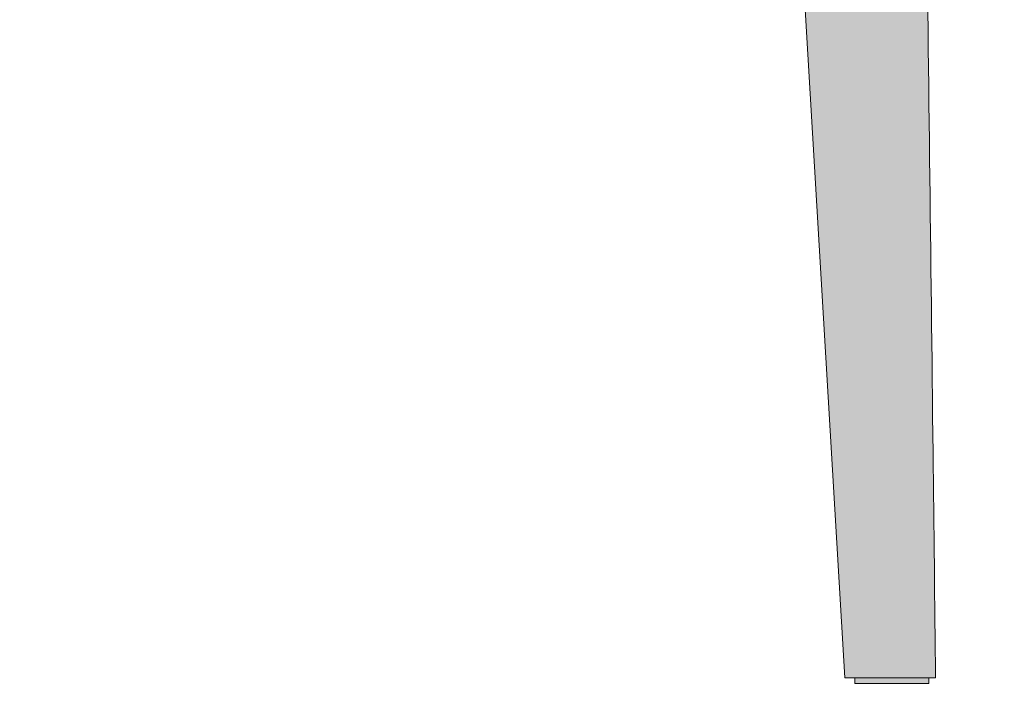
# Model space of a CAD drawing. Units: millimetres. Extents: x 6633 to 18113, y -41518 to -39046.
# Drawn here: x 10375 to 10915, y -39796 to -39421 of the extents above; entities that cross this region are included whole.
import ezdxf

# ---------------------------------------------------------------- set-up
doc = ezdxf.new("R2010")
doc.units = ezdxf.units.MM
for name, color, linetype, lineweight in [('dimensions', 150, 'Continuous', 5), ('drawing', 150, 'Continuous', 5), ('hatch', 9, 'Continuous', 5)]:
    doc.layers.add(name, color=color, linetype=linetype, lineweight=lineweight)
doc.styles.get("Standard").update_dxf_attribs({"font": 'arial.ttf'})
doc.dimstyles.new('NIGHT STAND', dxfattribs={"dimtxt": 70, "dimasz": 0.18, "dimexe": 0.18, "dimexo": 0.0625, "dimgap": 30, "dimtad": 2, "dimtih": 1, "dimtoh": 1, "dimdec": 0, "dimzin": 0, "dimdsep": 46, "dimtxsty": 'Standard', "dimblk": 'NONE', "dimcen": 0.09, "dimse1": 1, "dimse2": 1, "dimadec": 0, "dimazin": 0, "dimtfac": 1, "dimtdec": 0, "dimtofl": 0, "dimtmove": 0, "dimatfit": 3, "dimfxl": 1, "dimtolj": 1, "dimtzin": 0, "dimarcsym": 0})

# ---------------------------------------------------------------- blocks, each defined once
blk = doc.blocks.new('*D6')
at = {"layer": 'Defpoints', "color": 0, "transparency": 16777216}
for p in [(9834.907095952021, -39077.01298023674), (10915.10081030047, -39077.00927363484), (10915.10081030047, -40077.66593552681)]:
    blk.add_point(p, dxfattribs=at)
at = {"layer": 'dimensions', "color": 0, "lineweight": -2, "transparency": 16777216}
blk.add_line((9834.907095952021, -40077.66593552681), (10915.10081030047, -40077.66593552681), dxfattribs=at)
at = {"layer": 'dimensions', "color": 0, "transparency": 16777216, "insert": (10375.00395312625, -40143.40604466732), "char_height": 70, "attachment_point": 5}
blk.add_mtext('\\A1;1080', dxfattribs=at)
blk = doc.blocks.new('_None')

msp = doc.modelspace()

# ---------------------------------------------------------------- hatches: boundary and pattern name
at = {"layer": 'hatch'}
h = msp.add_hatch(color=256, dxfattribs=at)
edge = h.paths.add_edge_path()
edge.add_line((10903.20825259276, -39094.36414532996), (10883.26818198612, -39101.54998461439))
edge.add_line((10883.26818198612, -39101.54998461439), (10872.43626970735, -39105.45349934381))
edge.add_spline(control_points=[(10876.66365311711, -39092.64909669878), (10876.5901966257, -39092.79811658929), (10876.31120259167, -39093.37514130648), (10875.7876079745, -39094.53638186579), (10875.08169043835, -39096.28192371391), (10874.34898954222, -39098.30910284547), (10873.60067572579, -39100.64846083305), (10872.84750356415, -39103.32034607612), (10872.11756668925, -39106.29194346979), (10871.4387043876, -39109.51810947761), (10870.83848788774, -39112.93796294092), (10870.3428157112, -39116.47374673041), (10869.9636128323, -39120.09661096322), (10869.71976032546, -39123.8067742374), (10869.60017638181, -39127.34951234024), (10869.62447670291, -39129.65635369083), (10869.63528210116, -39130.68211542451)], knot_values=[0, 0, 0, 0, 0.02079285635755701, 0.07700183772071623, 0.133877909838702, 0.1901040656684736, 0.2488892412115314, 0.3101417867359128, 0.3734440077714989, 0.4382434507024921, 0.5038568144754123, 0.5692298795145412, 0.6331217173918892, 0.6977667426444507, 0.7633033631650444, 0.8157786009237297, 0.8157786009237297, 0.8157786009237297, 0.8157786009237297], degree=3, periodic=0)
edge.add_spline(control_points=[(10869.58213208143, -39130.68200268294), (10870.45774638171, -39199.13749107208), (10872.70696724761, -39374.98148176673), (10875.29939079328, -39591.963067244), (10876.96787816109, -39740.49065088604), (10877.42995009862, -39781.62397300485)], knot_values=[0, 0, 0, 0, 0.3154992724627665, 0.8104339394344472, 0.9999999999999999, 0.9999999999999999, 0.9999999999999999, 0.9999999999999999], degree=3, periodic=0)
edge.add_spline(control_points=[(10874.41117620462, -39781.62441714078), (10874.95684432269, -39781.62441714078), (10876.02505693229, -39781.62441714078), (10876.97360223163, -39781.62441714078), (10877.45240293638, -39781.62441714078), (10877.40466771479, -39781.62441714078), (10877.38969699104, -39781.62441714078)], knot_values=[0, 0, 0, 0, 0.2982576327879114, 0.5838760845781354, 0.8694951866988964, 1, 1, 1, 1], degree=3, periodic=0)
edge.add_line((10873.66920086401, -39781.62441714078), (10873.66920086401, -39784.6244171408))
edge.add_line((10873.66920086401, -39784.6244171408), (10872.77127576731, -39784.6244171408))
edge.add_line((10872.77127576731, -39784.6244171408), (10856.48376308026, -39784.6244171408))
edge.add_line((10856.48376308026, -39784.6244171408), (10848.39678653818, -39784.6244171408))
edge.add_line((10848.39678653818, -39784.6244171408), (10835.54122359982, -39784.6244171408))
edge.add_line((10835.54122359982, -39784.6244171408), (10833.09920778305, -39784.6244171408))
edge.add_line((10833.09920778305, -39784.6244171408), (10833.09920778305, -39781.62441714079))
edge.add_line((10833.09920778305, -39781.62441714079), (10827.6320522155, -39781.62441714079))
edge.add_line((10827.6320522155, -39781.62441714079), (10789.76086068304, -39146.19340704758))
edge.add_spline(control_points=[(10789.7037539922, -39145.92262459041), (10789.67821448135, -39145.34773868157), (10789.59848308668, -39143.55301146212), (10789.10229163354, -39140.55899278024), (10788.25984730863, -39137.09942599557), (10787.13339796264, -39133.84213784611), (10785.79386634233, -39130.81103566394), (10784.20999775398, -39127.9164898603), (10782.3998995842, -39125.18126361646), (10780.38336134013, -39122.62715452314), (10778.18452474769, -39120.27436898927), (10775.83152813151, -39118.14092012218), (10773.35658948657, -39116.24166883617), (10770.79527330631, -39114.58717812282), (10768.1849370883, -39113.18255068944), (10765.56293602129, -39112.02701138887), (10762.96395278101, -39111.11347415593), (10760.42262199301, -39110.43208496309), (10757.96278308961, -39109.96216250108), (10755.64349049254, -39109.70676957871), (10754.11489155515, -39109.61121958603), (10753.4228622629, -39109.63036233191), (10753.40000239031, -39109.63099467614)], knot_values=[0, 0, 0, 0, 0.0287804706625695, 0.08984929582185552, 0.1515009524460439, 0.2070450825206434, 0.2624908788343907, 0.3178071307290371, 0.372952127659635, 0.427870408951621, 0.4824897719562176, 0.5367202028400955, 0.5904577432183198, 0.643597075390038, 0.6960545119761414, 0.7477962072061277, 0.7988577678415172, 0.8493392894015568, 0.8993681895220128, 0.9490348836103937, 0.9983164642304109, 1, 1, 1, 1], degree=3, periodic=0)
edge.add_spline(control_points=[(10763.61261302843, -39109.62441714078), (10761.28528194866, -39109.62441714078), (10756.56289712674, -39109.62441714078), (10751.68788961236, -39109.62441714078), (10749.21543016007, -39109.62441714078)], knot_values=[0, 0, 0, 0, 0.4928296120563098, 1, 1, 1, 1], degree=3, periodic=0)
edge.add_line((10749.21543016007, -39109.62441714078), (10000.78243354852, -39109.62441714078))
edge.add_spline(control_points=[(10000.78243354849, -39109.62441714078), (9998.30529979612, -39109.62441714078), (9993.434416445903, -39109.62441714078), (9988.715328303999, -39109.62441714078), (9986.396177026982, -39109.62441714078)], knot_values=[0, 0, 0, 0, 0.5085594489273411, 1, 1, 1, 1], degree=3, periodic=0)
edge.add_spline(control_points=[(9996.731506178268, -39109.64100888882), (9996.5676624699, -39109.63734875631), (9995.744975077036, -39109.61897060254), (9994.099674652654, -39109.72699113168), (9991.827970154838, -39109.99840398184), (9989.441631104986, -39110.46721271471), (9986.984912885382, -39111.13431057149), (9984.479637411187, -39112.01616011767), (9981.95488089824, -39113.12165099384), (9979.439843496391, -39114.45755956678), (9976.965347265323, -39116.02642583373), (9974.562206516472, -39117.82699795751), (9972.260356943658, -39119.85447341362), (9970.088155608253, -39122.10105074771), (9968.072100542136, -39124.55639246421), (9966.236886346938, -39127.20797133139), (9964.605234955954, -39130.04125452775), (9963.19902175264, -39133.03988312711), (9962.035475729273, -39136.18545694594), (9961.141860334217, -39139.45859297568), (9960.522597760271, -39142.71524309164), (9960.356260723165, -39144.8891972952), (9960.277253739081, -39145.9217849146)], knot_values=[0, 0, 0, 0, 0.0119338843387975, 0.05992208239886521, 0.1080169894961041, 0.1562962228493665, 0.2048966107619741, 0.2539611308564627, 0.3036021850751789, 0.3538860825381732, 0.4048363573639727, 0.4564476719544407, 0.5087011637398764, 0.5615757176516423, 0.6150540411702219, 0.6691248882157967, 0.7237832296777942, 0.779029670986149, 0.8348698052565915, 0.8913137719182308, 0.948376072811466, 1, 1, 1, 1], degree=3, periodic=0)
edge.add_line((9960.257932399814, -39146.01218797012), (9922.37594035198, -39781.62441714078))
edge.add_line((9922.37594035198, -39781.62441714078), (9916.90878478466, -39781.62441714078))
edge.add_line((9916.90878478466, -39781.62441714078), (9916.90878478466, -39784.62441714079))
edge.add_line((9916.90878478466, -39784.62441714079), (9914.46676896789, -39784.62441714079))
edge.add_line((9914.46676896789, -39784.62441714079), (9901.611206029535, -39784.6244171408))
edge.add_line((9901.611206029535, -39784.6244171408), (9893.524229487455, -39784.62441714079))
edge.add_line((9893.524229487455, -39784.62441714079), (9877.236716800398, -39784.62441714079))
edge.add_line((9877.236716800398, -39784.62441714079), (9876.338791703707, -39784.6244171408))
edge.add_line((9876.338791703707, -39784.6244171408), (9876.338791703707, -39781.62441714078))
edge.add_spline(control_points=[(9872.618762662129, -39781.62441714078), (9872.60655841319, -39781.62441714078), (9872.569902937594, -39781.62441714078), (9873.06230440917, -39781.62441714078), (9874.029082039378, -39781.62441714078), (9875.074238677924, -39781.62441714078), (9875.596816362864, -39781.62441714078)], knot_values=[0, 0, 0, 0, 0.1426415519103491, 0.4284240637279378, 0.7142123787709425, 1, 1, 1, 1], degree=3, periodic=0)
edge.add_spline(control_points=[(9872.56177283957, -39781.62375351668), (9873.698174385609, -39683.01916448415), (9876.012912193757, -39482.17134701515), (9878.667270404942, -39265.1912759152), (9880.195631300765, -39146.81629961469), (9880.40397485411, -39130.67962452888)], knot_values=[0, 0, 0, 0, 0.4544298740855531, 0.9256288099601401, 1, 1, 1, 1], degree=3, periodic=0)
edge.add_spline(control_points=[(9880.368756697477, -39130.67976117888), (9880.381029358865, -39130.01668660763), (9880.416415047446, -39128.1048478026), (9880.336097886597, -39124.95312366133), (9880.137026649441, -39121.25612350711), (9879.79913547136, -39117.62873509672), (9879.346789707382, -39114.11335692031), (9878.798611768932, -39110.75395832763), (9878.178565679995, -39107.6009545446), (9877.510458029647, -39104.69403885228), (9876.818550052452, -39102.06578445261), (9876.111347109785, -39099.68932638639), (9875.401973445914, -39097.5699796384), (9874.69474279894, -39095.69004324884), (9874.025843878997, -39094.09177378545), (9873.576055455687, -39093.12216802179), (9873.351800000244, -39092.66513802554), (9873.316721674855, -39092.5943173359)], knot_values=[0.1816656436816518, 0.1816656436816518, 0.1816656436816518, 0.1816656436816518, 0.2155729745924994, 0.2794304409183116, 0.3437123022097786, 0.4078805251222981, 0.4720374362384017, 0.5354347605780649, 0.5974697613305149, 0.6576535137720166, 0.7156096247898283, 0.7709515605797452, 0.8268507217741581, 0.8823277381477705, 0.9370255733893985, 0.9900251927740612, 0.9999999999999999, 0.9999999999999999, 0.9999999999999999, 0.9999999999999999], degree=3, periodic=0)
edge.add_line((9877.574388431021, -39105.45445993995), (9866.739810581461, -39101.54998461423))
edge.add_line((9866.739810581461, -39101.54998461423), (9846.79973997482, -39094.36414532981))
edge.add_arc((9852.902262713797, -39077.43017663263), 18.00000221157864, 178.6696421166571, 250.1822734859484, ccw=False)
edge.add_line((9834.907112434837, -39077.0122698792), (9835.14945580715, -39066.577985249))
edge.add_arc((9837.148917415561, -39066.62441714061), 2.000000661016841, 90, 178.6697052089338, ccw=False)
edge.add_spline(control_points=[(9837.237859113688, -39064.62441714061), (9837.214086180946, -39064.62441714061), (9837.10532547727, -39064.62441714061), (9837.839912518182, -39064.62441714061), (9839.002251955146, -39064.62441714061), (9839.819994734964, -39064.62441714061), (9839.898885071852, -39064.62441714061)], knot_values=[0, 0, 0, 0, 0.0352859930518834, 0.1614327300801603, 0.2875829983984586, 0.3007074883447254, 0.3007074883447254, 0.3007074883447254, 0.3007074883447254], degree=3, periodic=0)
edge.add_spline(control_points=[(9839.898885071852, -39064.62441714061), (9840.578274202267, -39064.62441714061), (9842.303230713354, -39064.62441714061), (9845.695476280023, -39064.62441714061), (9849.970561224698, -39064.62441714061), (9854.917580483827, -39064.62441714061), (9860.601630641577, -39064.62441714061), (9865.062238021856, -39064.62441714061), (9867.292515605615, -39064.62441714061)], knot_values=[0.3007074883447254, 0.3007074883447254, 0.3007074883447254, 0.3007074883447254, 0.4137331916615892, 0.5398798263390339, 0.6549085321700842, 0.769939926746094, 0.8849713098343862, 1, 1, 1, 1], degree=3, periodic=0)
edge.add_line((9867.292515605612, -39064.62441714061), (9867.301305399029, -39064.6244171407))
edge.add_line((9867.301305399029, -39064.6244171407), (9964.831120581868, -39064.62441714079))
edge.add_line((9964.831120581868, -39064.62441714079), (9990.115317277683, -39064.62441714079))
edge.add_spline(control_points=[(9990.115317277683, -39064.62441714079), (10006.63309302578, -39064.62441714079), (10039.67676806549, -39064.62441714078), (10089.5366754426, -39064.62441714078), (10139.57341382632, -39064.62441714078), (10189.76096994556, -39064.62441714078), (10240.05777833935, -39064.62441714078), (10290.44372000516, -39064.62441714078), (10340.89592083304, -39064.62441714078), (10391.37871654292, -39064.62441714078), (10441.84252008962, -39064.62441714078), (10490.43398359689, -39064.62441714078), (10537.13918169454, -39064.62441714078), (10581.95614926525, -39064.62441714078), (10626.67795315318, -39064.62441714078), (10671.26486381779, -39064.62441714078), (10715.55079641608, -39064.62441714078), (10744.86684832895, -39064.62441714078), (10759.44624626125, -39064.62441714078)], knot_values=[0, 0, 0, 0, 0.06511929432795596, 0.1302706147246504, 0.1954326384243405, 0.2605839588407782, 0.3257032531853009, 0.390822547478248, 0.4559738678366748, 0.521135891486602, 0.586287211845029, 0.651406506137976, 0.7094801768830664, 0.7675841225900938, 0.8257032530689883, 0.883822383547883, 0.9419263292549105, 0.9994132398257667, 0.9994132398257667, 0.9994132398257667, 0.9994132398257667], degree=3, periodic=0)
edge.add_spline(control_points=[(10759.89267528973, -39064.62441714078), (10763.56499035336, -39064.62441714078), (10770.92976060806, -39064.62441714078), (10779.31078669839, -39064.62441714078), (10784.01239965307, -39064.62441714078), (10785.17687198562, -39064.62441714079)], knot_values=[0, 0, 0, 0, 0.4279900853468571, 0.8583274025371125, 1, 1, 1, 1], degree=3, periodic=0)
edge.add_line((10785.17687198562, -39064.62441714079), (10882.70668716845, -39064.62441714078))
edge.add_spline(control_points=[(10883.00958822044, -39064.62441714077), (10885.85945422917, -39064.62441714077), (10891.61959573902, -39064.62441714077), (10898.53647643777, -39064.62441714077), (10903.77405178651, -39064.62441714077), (10907.50211203938, -39064.62441714077), (10909.28876517355, -39064.62441714077), (10910.05339228905, -39064.62441714076), (10910.10913781661, -39064.62441714076)], knot_values=[0, 0, 0, 0, 0.1493530536472397, 0.3018719902270757, 0.4543878237128902, 0.5706573823764736, 0.6869297158583411, 0.6962293370666689, 0.6962293370666689, 0.6962293370666689, 0.6962293370666689], degree=3, periodic=0)
edge.add_spline(control_points=[(10910.10913781661, -39064.62441714076), (10910.75037399789, -39064.62441714076), (10911.84521629082, -39064.62441714077), (10912.76133271926, -39064.62441714077), (10912.76725463475, -39064.62441714077), (10912.76967783906, -39064.62441714077)], knot_values=[0.6962293370666689, 0.6962293370666689, 0.6962293370666689, 0.6962293370666689, 0.8032021087218305, 0.9194717483622791, 1, 1, 1, 1], degree=3, periodic=0)
edge.add_arc((10912.85907515202, -39066.62441714077), 2.000000660576118, 1.3303578833742904, 89.99999999937472, ccw=False)
edge.add_line((10914.85853670886, -39066.57798304743), (10915.10087868315, -39077.01220746463))
edge.add_arc((10897.10572985379, -39077.43017663279), 18.00000221156223, -70.18227348595451, 1.3305566091697756, ccw=False)
edge = h.paths.add_edge_path(flags=16)
edge.add_spline(control_points=[(10763.61261302843, -39109.62441714078), (10763.92042978714, -39109.58770885468), (10764.54545129711, -39109.51317272965), (10765.14292635486, -39108.99771122338), (10765.44615100241, -39108.73610928444)], knot_values=[0, 0, 0, 0, 0.4924898644297176, 1, 1, 1, 1], degree=3, periodic=0)
edge.add_line((10764.85662268471, -39109.32533882596), (10765.44615100244, -39108.73610928441))
edge.add_spline(control_points=[(10765.44615100241, -39108.73610928444), (10765.14292635486, -39108.99771122338), (10764.54545129711, -39109.51317272965), (10763.92042978714, -39109.58770885468), (10763.61261302843, -39109.62441714078)], knot_values=[0, 0, 0, 0, 0.5075101355702824, 1, 1, 1, 1], degree=3, periodic=0)
edge.add_line((10764.23918575708, -39109.62441714078), (10765.53243149471, -39109.62441714079))
edge.add_spline(control_points=[(10765.53243149471, -39109.62441714079), (10765.84018741572, -39109.58770701978), (10766.46508894864, -39109.51316674509), (10767.06243927011, -39108.99771120695), (10767.3656022858, -39108.73611085321)], knot_values=[0, 0, 0, 0, 0.4924870636283643, 1, 1, 1, 1], degree=3, periodic=0)
edge.add_line((10766.77616620099, -39109.3253409493), (10767.36560228583, -39108.73611085318))
edge.add_spline(control_points=[(10767.3656022858, -39108.73611085321), (10767.06243927011, -39108.99771120695), (10766.46508894864, -39109.51316674509), (10765.84018741572, -39109.58770701978), (10765.53243149471, -39109.62441714079)], knot_values=[0, 0, 0, 0, 0.5075129363716357, 1, 1, 1, 1], degree=3, periodic=0)
edge.add_line((10766.15887710072, -39109.62441714079), (10763.61261302843, -39109.62441714078))
edge = h.paths.add_edge_path(flags=16)
edge.add_arc((9984.620543434285, -39106.98888358305), 2.639535841828302, 228.5715967364638, 273.1556054400057, ccw=False)
edge.add_line((9982.874005758575, -39108.96796306797), (9976.796366044011, -39102.8924289787))
edge.add_line((9976.796366044011, -39102.8924289787), (9973.734541785314, -39099.83166550264))
edge.add_line((9973.734541785314, -39099.83166550264), (9967.659684163595, -39093.75891254236))
edge.add_line((9967.659684163595, -39093.75891254236), (9967.374803350453, -39093.24063698249))
edge.add_line((9967.374803350453, -39093.24063698249), (9968.298734695149, -39094.39774167202))
edge.add_line((9968.298734695149, -39094.39774167202), (9973.734541785314, -39099.83166550264))
edge.add_line((9973.734541785314, -39099.83166550264), (9976.796366044011, -39102.8924289787))
edge.add_line((9976.796366044011, -39102.8924289787), (9982.874005758575, -39108.96796306797))
edge.add_arc((9984.620543434285, -39106.98888358305), 2.639535841828304, 228.5715967364638, 273.1556054400057)
edge.add_line((9984.76584424754, -39109.62441714079), (9985.76950531849, -39109.62441714078))
edge.add_spline(control_points=[(9984.562626338702, -39108.7361180092), (9984.856708633284, -39108.99101284646), (9985.45384245088, -39109.5085765695), (9986.07893577055, -39109.58541888124), (9986.396177026982, -39109.62441714078)], knot_values=[0, 0, 0, 0, 0.4924897668096088, 1, 1, 1, 1], degree=3, periodic=0)
edge.add_line((9986.396177026982, -39109.62441714078), (9984.76584424754, -39109.62441714079))
edge = h.paths.add_edge_path(flags=16)
edge.add_spline(control_points=[(9867.15752981446, -39064.62448064175), (9867.031234509792, -39064.63270446141), (9866.681542700651, -39064.65547492295), (9866.134849769227, -39064.87336242437), (9865.61812949353, -39065.31397521973), (9865.260286784116, -39065.90506438619), (9865.20574091169, -39066.35360732452), (9865.178467968126, -39066.57787885414)], knot_values=[0, 0, 0, 0, 0.1238366670175582, 0.3428842286839192, 0.5619250212647556, 0.7809624515794228, 0.9999999999999999, 0.9999999999999999, 0.9999999999999999, 0.9999999999999999], degree=3, periodic=0)
edge.add_line((9865.178467968126, -39066.57787885414), (9864.950137533226, -39076.40991032014))
edge.add_spline(control_points=[(9873.285260525583, -39092.54059274327), (9872.728392887253, -39092.18333981825), (9871.320457272675, -39091.28009265154), (9869.418006291999, -39089.36048154021), (9867.600409958144, -39086.92312859775), (9866.250715160746, -39084.19485325773), (9865.19398233093, -39080.880977644), (9865.09330309023, -39078.42900215793), (9865.03430956346, -39076.99225431927)], knot_values=[0, 0, 0, 0, 0.1078037350604505, 0.2725615703427172, 0.4373194056486568, 0.6020772447529469, 0.7668350838727747, 1, 1, 1, 1], degree=3, periodic=0)
edge.add_line((9865.03430956346, -39076.99225431927), (9865.31462588891, -39066.2629402677))
h = msp.add_hatch(color=256, dxfattribs=at)
edge = h.paths.add_edge_path()
edge.add_spline(control_points=[(10779.83825811721, -39094.35097197704), (10780.17529860174, -39093.9604794951), (10780.84937942857, -39093.17949469601), (10781.75422662567, -39091.43825693816), (10782.54412491502, -39089.32596153173), (10783.19744807701, -39086.87310953683), (10783.68606108824, -39084.1488315184), (10784.06759310472, -39080.83387940504), (10784.10401005737, -39078.38223718663), (10784.12534761603, -39076.9457617044)], knot_values=[0, 0, 0, 0, 0.1348652705379084, 0.2697304841619261, 0.4045962045076363, 0.5394618710437141, 0.6743187603253978, 0.8091756161228775, 1, 1, 1, 1], degree=3, periodic=0)
edge.add_line((10784.12534761603, -39076.9457617044), (10784.02741551902, -39066.57206324417))
edge.add_spline(control_points=[(10784.02741551902, -39066.57206324417), (10784.0173265344, -39066.34788010631), (10783.99714857921, -39065.89951414312), (10783.86724057571, -39065.30949246143), (10783.68008590263, -39064.87037448127), (10783.48265826057, -39064.65445606792), (10783.356638246, -39064.63239085252), (10783.3113421595, -39064.62445982736)], knot_values=[0, 0, 0, 0, 0.2192335619711824, 0.4384668183197269, 0.6577087709956595, 0.8769683278197876, 0.9999999999999999, 0.9999999999999999, 0.9999999999999999, 0.9999999999999999], degree=3, periodic=0)
edge.add_spline(control_points=[(10759.89267528973, -39064.62441714078), (10763.56499035336, -39064.62441714078), (10770.92976060806, -39064.62441714078), (10779.31078669839, -39064.62441714078), (10784.01239965307, -39064.62441714078), (10785.17687198562, -39064.62441714079)], knot_values=[0, 0, 0, 0, 0.4279900853468571, 0.8583274025371125, 1, 1, 1, 1], degree=3, periodic=0)
edge.add_line((10785.17687198562, -39064.62441714079), (10882.70668716845, -39064.62441714078))
edge.add_spline(control_points=[(10883.00958822044, -39064.62441714077), (10885.85945422917, -39064.62441714077), (10891.61959573902, -39064.62441714077), (10898.53647643777, -39064.62441714077), (10903.77405178651, -39064.62441714077), (10907.50211203938, -39064.62441714077), (10909.28876517355, -39064.62441714077), (10910.05339228905, -39064.62441714076), (10910.10913781661, -39064.62441714076)], knot_values=[0, 0, 0, 0, 0.1493530536472397, 0.3018719902270757, 0.4543878237128902, 0.5706573823764736, 0.6869297158583411, 0.6962293370666689, 0.6962293370666689, 0.6962293370666689, 0.6962293370666689], degree=3, periodic=0)
edge.add_line((10910.10913781661, -39064.62441714076), (10910.10913781661, -39061.62441714086))
edge.add_spline(control_points=[(10910.10913781661, -39061.62441714086), (10909.73486927128, -39061.62441714086), (10908.463341872, -39061.62441714085), (10905.74769666998, -39061.62441714085), (10901.52711245992, -39061.62441714085), (10896.35402562126, -39061.62441714085), (10890.31241950782, -39061.62441714085), (10885.49356578883, -39061.62441714085), (10883.08417223042, -39061.62441714085)], knot_values=[0.3158972365196018, 0.3158972365196018, 0.3158972365196018, 0.3158972365196018, 0.375175561552081, 0.5003587109832038, 0.625267307903672, 0.7501793571312297, 0.8750914049714325, 1, 1, 1, 1], degree=3, periodic=0)
edge.add_line((10883.08417223042, -39061.62441714085), (10759.93433477645, -39061.62441714084))
edge.add_line((10759.93433477645, -39061.62441714084), (9990.066496059611, -39061.62441714077))
edge.add_line((9990.066496059611, -39061.62441714077), (9964.740999268866, -39061.62441714077))
edge.add_line((9964.740999268866, -39061.62441714077), (9867.043019554181, -39061.62441714076))
edge.add_spline(control_points=[(9867.043019554181, -39061.62441714076), (9864.629350320349, -39061.62441714076), (9859.80194527104, -39061.62441714075), (9853.745393805824, -39061.62441714075), (9848.557625824826, -39061.62441714075), (9844.318513914543, -39061.62441714075), (9841.584998595317, -39061.62441714075), (9840.285289287942, -39061.62441714076), (9839.898885071852, -39061.62441714076)], knot_values=[0, 0, 0, 0, 0.1246554032971737, 0.24931424524391, 0.3739730810447092, 0.4986284759608274, 0.6235611102622011, 0.6842727750334343, 0.6842727750334343, 0.6842727750334343, 0.6842727750334343], degree=3, periodic=0)
edge.add_line((9839.898885071852, -39061.62441714076), (9839.898885071852, -39064.62441714061))
edge.add_spline(control_points=[(9839.898885071852, -39064.62441714061), (9840.578274202267, -39064.62441714061), (9842.303230713354, -39064.62441714061), (9845.695476280023, -39064.62441714061), (9849.970561224698, -39064.62441714061), (9854.917580483827, -39064.62441714061), (9860.601630641577, -39064.62441714061), (9865.062238021856, -39064.62441714061), (9867.292515605615, -39064.62441714061)], knot_values=[0.3007074883447254, 0.3007074883447254, 0.3007074883447254, 0.3007074883447254, 0.4137331916615892, 0.5398798263390339, 0.6549085321700842, 0.769939926746094, 0.8849713098343862, 1, 1, 1, 1], degree=3, periodic=0)
edge.add_line((9867.292515605612, -39064.62441714061), (9867.301305399029, -39064.6244171407))
edge.add_line((9867.301305399029, -39064.6244171407), (9964.831120581868, -39064.62441714079))
edge.add_line((9964.831120581868, -39064.62441714079), (9964.692780998885, -39064.66158022251))
edge.add_line((9964.692780998885, -39064.66158022251), (9964.559582541122, -39064.77168837304))
edge.add_line((9964.559582541122, -39064.77168837304), (9964.436475273764, -39064.95064963417))
edge.add_line((9964.436475273764, -39064.95064963417), (9964.328034242244, -39065.19181325394))
edge.add_line((9964.328034242244, -39065.19181325394), (9964.238289449473, -39065.48621684903))
edge.add_line((9964.238289449473, -39065.48621684903), (9964.170576088523, -39065.82291947459))
edge.add_line((9964.170576088523, -39065.82291947459), (9964.127410596564, -39066.18940822341))
edge.add_line((9964.127410596564, -39066.18940822341), (9964.1103971363, -39066.57206324417))
edge.add_line((9964.1103971363, -39066.57206324417), (9964.012031707578, -39076.99252885111))
edge.add_line((9964.012031707578, -39076.99252885111), (9964.064735722735, -39079.80083681927))
edge.add_line((9964.064735722735, -39079.80083681927), (9964.274471669887, -39082.55210190063))
edge.add_line((9964.274471669887, -39082.55210190063), (9964.636120458425, -39085.17917311112))
edge.add_line((9964.636120458425, -39085.17917311112), (9965.140855213678, -39087.61793070514))
edge.add_line((9965.140855213678, -39087.61793070514), (9965.776356717208, -39089.8088511662))
edge.add_line((9965.776356717208, -39089.8088511662), (9966.90713035789, -39092.65493695622))
edge.add_line((9966.90713035789, -39092.65493695622), (9967.374803350453, -39093.24063698249))
edge.add_line((9967.374803350453, -39093.24063698249), (9966.527114085806, -39091.69846001597))
edge.add_line((9966.527114085806, -39091.69846001597), (9965.776356717208, -39089.8088511662))
edge.add_line((9965.776356717208, -39089.8088511662), (9965.140855213678, -39087.61793070514))
edge.add_line((9965.140855213678, -39087.61793070514), (9964.636120458425, -39085.17917311112))
edge.add_line((9964.636120458425, -39085.17917311112), (9964.274471669887, -39082.55210190063))
edge.add_line((9964.274471669887, -39082.55210190063), (9964.064735722735, -39079.80083681927))
edge.add_line((9964.064735722735, -39079.80083681927), (9964.012031707578, -39076.99252885111))
edge.add_line((9964.012031707578, -39076.99252885111), (9964.128782211515, -39064.62441714079))
edge.add_line((9964.128782211515, -39064.62441714079), (9867.303508164434, -39064.62441592628))
edge.add_arc((9867.303508164434, -39066.62199865212), 1.997582725846665, 90, 178.6696524284878)
edge.add_line((9865.306463882222, -39066.57562105548), (9865.306436740113, -39066.57638597631))
edge.add_line((9865.306436740113, -39066.57638597631), (9865.03430956346, -39076.99225431927))
edge.add_spline(control_points=[(9865.03430956346, -39076.99225431927), (9865.09330309023, -39078.42900215793), (9865.19398233093, -39080.880977644), (9866.250715160746, -39084.19485325773), (9867.600409958144, -39086.92312859775), (9869.418006291999, -39089.36048154021), (9871.320457272675, -39091.28009265154), (9872.728392887253, -39092.18333981825), (9873.285260525583, -39092.54059274327)], knot_values=[0, 0, 0, 0, 0.2331649161272253, 0.3979227552470531, 0.5626805943513431, 0.7274384296572829, 0.8921962649395495, 1, 1, 1, 1], degree=3, periodic=0)
edge.add_spline(control_points=[(9873.285260525583, -39092.54059274327), (9873.285260546181, -39092.54059275648), (9873.285260566776, -39092.54059276969), (9873.285260587374, -39092.54059278291), (9873.28760403136, -39092.54209616338), (9873.28994747535, -39092.54359954385), (9873.292290919337, -39092.54510292433)], knot_values=[-0.000453666747940764, -0.000453666747940764, -0.000453666747940764, -0.000453666747940764, -0.0002268313803602398, -0.0002268313803602398, -0.0002268313803602398, 0, 0, 0, 0], degree=3, periodic=0)
edge.add_spline(control_points=[(9880.368756697477, -39130.67976117888), (9880.381029358865, -39130.01668660763), (9880.416415047446, -39128.1048478026), (9880.336097886597, -39124.95312366133), (9880.137026649441, -39121.25612350711), (9879.79913547136, -39117.62873509672), (9879.346789707382, -39114.11335692031), (9878.798611768932, -39110.75395832763), (9878.178565679995, -39107.6009545446), (9877.510458029647, -39104.69403885228), (9876.818550052452, -39102.06578445261), (9876.111347109785, -39099.68932638639), (9875.401973445914, -39097.5699796384), (9874.69474279894, -39095.69004324884), (9874.025843878997, -39094.09177378545), (9873.576055455687, -39093.12216802179), (9873.351800000244, -39092.66513802554), (9873.316721674855, -39092.5943173359)], knot_values=[0.1816656436816518, 0.1816656436816518, 0.1816656436816518, 0.1816656436816518, 0.2155729745924994, 0.2794304409183116, 0.3437123022097786, 0.4078805251222981, 0.4720374362384017, 0.5354347605780649, 0.5974697613305149, 0.6576535137720166, 0.7156096247898283, 0.7709515605797452, 0.8268507217741581, 0.8823277381477705, 0.9370255733893985, 0.9900251927740612, 0.9999999999999999, 0.9999999999999999, 0.9999999999999999, 0.9999999999999999], degree=3, periodic=0)
edge.add_spline(control_points=[(9872.56177283957, -39781.62375351668), (9873.698174385609, -39683.01916448415), (9876.012912193757, -39482.17134701515), (9878.667270404942, -39265.1912759152), (9880.195631300765, -39146.81629961469), (9880.40397485411, -39130.67962452888)], knot_values=[0, 0, 0, 0, 0.4544298740855531, 0.9256288099601401, 1, 1, 1, 1], degree=3, periodic=0)
edge.add_spline(control_points=[(9872.618762662129, -39781.62441714078), (9872.60655841319, -39781.62441714078), (9872.569902937594, -39781.62441714078), (9873.06230440917, -39781.62441714078), (9874.029082039378, -39781.62441714078), (9875.074238677924, -39781.62441714078), (9875.596816362864, -39781.62441714078)], knot_values=[0, 0, 0, 0, 0.1426415519103491, 0.4284240637279378, 0.7142123787709425, 1, 1, 1, 1], degree=3, periodic=0)
edge.add_spline(control_points=[(9875.596816362864, -39781.62441714078), (9875.844042666464, -39781.62441714078), (9876.091268970064, -39781.62441714078), (9876.338791703707, -39781.62441714078)], knot_values=[0, 0, 0, 0, 0.08388241691938333, 0.08388241691938333, 0.08388241691938333, 0.08388241691938333], degree=3, periodic=0)
edge.add_spline(control_points=[(9876.338791703707, -39781.62441714078), (9877.743733645388, -39781.62441714078), (9880.465416469211, -39781.62441714079), (9883.423147048416, -39781.62441714079), (9884.84370864322, -39781.62441714079)], knot_values=[0.08388241691938333, 0.08388241691938333, 0.08388241691938333, 0.08388241691938333, 0.5600000000000572, 1, 1, 1, 1], degree=3, periodic=0)
edge.add_spline(control_points=[(9884.84370864322, -39781.62441714079), (9885.550372242804, -39781.62441714079), (9886.933753354562, -39781.62441714078), (9889.459293209817, -39781.62441714079), (9892.18153107283, -39781.62441714079), (9895.104785047486, -39781.62441714079), (9898.129744602968, -39781.62441714079), (9901.177614433967, -39781.62441714079), (9904.154621802638, -39781.62441714078), (9907.0003540762, -39781.62441714078), (9908.691195990541, -39781.62441714078), (9909.53661620396, -39781.62441714078)], knot_values=[0, 0, 0, 0, 0.1154615225346798, 0.2260301641461733, 0.3365990575136931, 0.4471776678576105, 0.5577564160374684, 0.6683167762962124, 0.7788771002517353, 0.8894386473908164, 1, 1, 1, 1], degree=3, periodic=0)
edge.add_line((9909.53661620396, -39781.62441714078), (9915.035049639948, -39781.62441714078))
edge.add_line((9915.035049639948, -39781.62441714078), (9922.37594035198, -39781.62441714078))
edge.add_line((9922.37594035198, -39781.62441714078), (9960.257932399814, -39146.01218797012))
edge.add_spline(control_points=[(9996.731506178268, -39109.64100888882), (9996.5676624699, -39109.63734875631), (9995.744975077036, -39109.61897060254), (9994.099674652654, -39109.72699113168), (9991.827970154838, -39109.99840398184), (9989.441631104986, -39110.46721271471), (9986.984912885382, -39111.13431057149), (9984.479637411187, -39112.01616011767), (9981.95488089824, -39113.12165099384), (9979.439843496391, -39114.45755956678), (9976.965347265323, -39116.02642583373), (9974.562206516472, -39117.82699795751), (9972.260356943658, -39119.85447341362), (9970.088155608253, -39122.10105074771), (9968.072100542136, -39124.55639246421), (9966.236886346938, -39127.20797133139), (9964.605234955954, -39130.04125452775), (9963.19902175264, -39133.03988312711), (9962.035475729273, -39136.18545694594), (9961.141860334217, -39139.45859297568), (9960.522597760271, -39142.71524309164), (9960.356260723165, -39144.8891972952), (9960.277253739081, -39145.9217849146)], knot_values=[0, 0, 0, 0, 0.0119338843387975, 0.05992208239886521, 0.1080169894961041, 0.1562962228493665, 0.2048966107619741, 0.2539611308564627, 0.3036021850751789, 0.3538860825381732, 0.4048363573639727, 0.4564476719544407, 0.5087011637398764, 0.5615757176516423, 0.6150540411702219, 0.6691248882157967, 0.7237832296777942, 0.779029670986149, 0.8348698052565915, 0.8913137719182308, 0.948376072811466, 1, 1, 1, 1], degree=3, periodic=0)
edge.add_spline(control_points=[(10000.78243354849, -39109.62441714078), (9998.30529979612, -39109.62441714078), (9993.434416445903, -39109.62441714078), (9988.715328303999, -39109.62441714078), (9986.396177026982, -39109.62441714078)], knot_values=[0, 0, 0, 0, 0.5085594489273411, 1, 1, 1, 1], degree=3, periodic=0)
edge.add_line((9986.396177026982, -39109.62441714078), (9985.76950531849, -39109.62441714078))
edge.add_spline(control_points=[(9984.562626338702, -39108.7361180092), (9984.856708633284, -39108.99101284646), (9985.45384245088, -39109.5085765695), (9986.07893577055, -39109.58541888124), (9986.396177026982, -39109.62441714078)], knot_values=[0, 0, 0, 0, 0.4924897668096088, 1, 1, 1, 1], degree=3, periodic=0)
edge.add_spline(control_points=[(9986.396177026982, -39109.62441714078), (9988.715328303999, -39109.62441714078), (9993.434416445903, -39109.62441714078), (9998.30529979612, -39109.62441714078), (10000.78243354849, -39109.62441714078)], knot_values=[0, 0, 0, 0, 0.4914405510726589, 1, 1, 1, 1], degree=3, periodic=0)
edge.add_line((10000.78243354849, -39109.62441714078), (10749.21543010845, -39109.62441714078))
edge.add_spline(control_points=[(10749.21543016007, -39109.62441714078), (10751.68788961236, -39109.62441714078), (10756.56289712674, -39109.62441714078), (10761.28528194866, -39109.62441714078), (10763.61261302843, -39109.62441714078)], knot_values=[0, 0, 0, 0, 0.5071703879436902, 1, 1, 1, 1], degree=3, periodic=0)
edge.add_spline(control_points=[(10763.61261302843, -39109.62441714078), (10763.92042978714, -39109.58770885468), (10764.54545129711, -39109.51317272965), (10765.14292635486, -39108.99771122338), (10765.44615100241, -39108.73610928444)], knot_values=[0, 0, 0, 0, 0.4924898644297176, 1, 1, 1, 1], degree=3, periodic=0)
edge.add_line((10765.44615100244, -39108.73610928441), (10772.64236971014, -39101.54353765983))
edge.add_line((10772.64236971014, -39101.54353765983), (10779.83825811721, -39094.35097197704))
h = msp.add_hatch(color=256, dxfattribs=at)
edge = h.paths.add_edge_path()
edge.add_spline(control_points=[(10876.66365311711, -39092.64909669878), (10876.5901966257, -39092.79811658929), (10876.31120259167, -39093.37514130648), (10875.7876079745, -39094.53638186579), (10875.08169043835, -39096.28192371391), (10874.34898954222, -39098.30910284547), (10873.60067572579, -39100.64846083305), (10872.84750356415, -39103.32034607612), (10872.11756668925, -39106.29194346979), (10871.4387043876, -39109.51810947761), (10870.83848788774, -39112.93796294092), (10870.3428157112, -39116.47374673041), (10869.9636128323, -39120.09661096322), (10869.71976032546, -39123.8067742374), (10869.60017638181, -39127.34951234024), (10869.62447670291, -39129.65635369083), (10869.63528210116, -39130.68211542451)], knot_values=[0, 0, 0, 0, 0.02079285635755701, 0.07700183772071623, 0.133877909838702, 0.1901040656684736, 0.2488892412115314, 0.3101417867359128, 0.3734440077714989, 0.4382434507024921, 0.5038568144754123, 0.5692298795145412, 0.6331217173918892, 0.6977667426444507, 0.7633033631650444, 0.8157786009237297, 0.8157786009237297, 0.8157786009237297, 0.8157786009237297], degree=3, periodic=0)
edge.add_spline(control_points=[(10869.58213208143, -39130.68200268294), (10870.45774638171, -39199.13749107208), (10872.70696724761, -39374.98148176673), (10875.29939079328, -39591.963067244), (10876.96787816109, -39740.49065088604), (10877.42995009862, -39781.62397300485)], knot_values=[0, 0, 0, 0, 0.3154992724627665, 0.8104339394344472, 0.9999999999999999, 0.9999999999999999, 0.9999999999999999, 0.9999999999999999], degree=3, periodic=0)
edge.add_spline(control_points=[(10874.41117620462, -39781.62441714078), (10874.95684432269, -39781.62441714078), (10876.02505693229, -39781.62441714078), (10876.97360223163, -39781.62441714078), (10877.45240293638, -39781.62441714078), (10877.40466771479, -39781.62441714078), (10877.38969699104, -39781.62441714078)], knot_values=[0, 0, 0, 0, 0.2982576327879114, 0.5838760845781354, 0.8694951866988964, 1, 1, 1, 1], degree=3, periodic=0)
edge.add_line((10873.66920086401, -39781.62441714078), (10873.66920086401, -39784.6244171408))
edge.add_line((10873.66920086401, -39784.6244171408), (10856.48376308026, -39784.6244171408))
edge.add_line((10856.48376308026, -39784.6244171408), (10848.39678653818, -39784.6244171408))
edge.add_line((10848.39678653818, -39784.6244171408), (10835.54122359982, -39784.6244171408))
edge.add_line((10835.54122359982, -39784.6244171408), (10833.09920778305, -39784.6244171408))
edge.add_line((10833.09920778305, -39784.6244171408), (10833.09920778305, -39781.62441714079))
edge.add_line((10833.09920778305, -39781.62441714079), (10827.6320522155, -39781.62441714079))
edge.add_line((10827.6320522155, -39781.62441714079), (10789.76086068304, -39146.19340704758))
edge.add_spline(control_points=[(10789.7037539922, -39145.92262459041), (10789.67821448135, -39145.34773868157), (10789.59848308668, -39143.55301146212), (10789.10229163354, -39140.55899278024), (10788.25984730863, -39137.09942599557), (10787.13339796264, -39133.84213784611), (10785.79386634233, -39130.81103566394), (10784.20999775398, -39127.9164898603), (10782.3998995842, -39125.18126361646), (10780.38336134013, -39122.62715452314), (10778.18452474769, -39120.27436898927), (10775.83152813151, -39118.14092012218), (10773.35658948657, -39116.24166883617), (10770.79527330631, -39114.58717812282), (10768.1849370883, -39113.18255068944), (10765.56293602129, -39112.02701138887), (10762.96395278101, -39111.11347415593), (10760.42262199301, -39110.43208496309), (10757.96278308961, -39109.96216250108), (10755.64349049254, -39109.70676957871), (10754.11489155515, -39109.61121958603), (10753.4228622629, -39109.63036233191), (10753.40000239031, -39109.63099467614)], knot_values=[0, 0, 0, 0, 0.0287804706625695, 0.08984929582185552, 0.1515009524460439, 0.2070450825206434, 0.2624908788343907, 0.3178071307290371, 0.372952127659635, 0.427870408951621, 0.4824897719562176, 0.5367202028400955, 0.5904577432183198, 0.643597075390038, 0.6960545119761414, 0.7477962072061277, 0.7988577678415172, 0.8493392894015568, 0.8993681895220128, 0.9490348836103937, 0.9983164642304109, 1, 1, 1, 1], degree=3, periodic=0)
edge.add_spline(control_points=[(10749.21543016007, -39109.62441714078), (10751.68788961236, -39109.62441714078), (10756.56289712674, -39109.62441714078), (10761.28528194866, -39109.62441714078), (10763.61261302843, -39109.62441714078)], knot_values=[0, 0, 0, 0, 0.5071703879436902, 1, 1, 1, 1], degree=3, periodic=0)
edge.add_spline(control_points=[(10763.61261302843, -39109.62441714078), (10763.92042978714, -39109.58770885468), (10764.54545129711, -39109.51317272965), (10765.14292635486, -39108.99771122338), (10765.44615100241, -39108.73610928444)], knot_values=[0, 0, 0, 0, 0.4924898644297176, 1, 1, 1, 1], degree=3, periodic=0)
edge.add_line((10765.44615100244, -39108.73610928441), (10772.64236971014, -39101.54353765983))
edge.add_line((10772.64236971014, -39101.54353765983), (10779.83825811721, -39094.35097197704))
edge.add_spline(control_points=[(10779.83825811721, -39094.35097197704), (10780.17529860174, -39093.9604794951), (10780.84937942857, -39093.17949469601), (10781.75422662567, -39091.43825693816), (10782.54412491502, -39089.32596153173), (10783.19744807701, -39086.87310953683), (10783.68606108824, -39084.1488315184), (10784.06759310472, -39080.83387940504), (10784.10401005737, -39078.38223718663), (10784.12534761603, -39076.9457617044)], knot_values=[0, 0, 0, 0, 0.1348652705379084, 0.2697304841619261, 0.4045962045076363, 0.5394618710437141, 0.6743187603253978, 0.8091756161228775, 1, 1, 1, 1], degree=3, periodic=0)
edge.add_line((10784.12534761603, -39076.9457617044), (10784.02741551902, -39066.57206324417))
edge.add_spline(control_points=[(10784.02741551902, -39066.57206324417), (10784.0173265344, -39066.34788010631), (10783.99714857921, -39065.89951414312), (10783.86724057571, -39065.30949246143), (10783.68008590263, -39064.87037448127), (10783.48265826057, -39064.65445606792), (10783.356638246, -39064.63239085252), (10783.3113421595, -39064.62445982736)], knot_values=[0, 0, 0, 0, 0.2192335619711824, 0.4384668183197269, 0.6577087709956595, 0.8769683278197876, 0.9999999999999999, 0.9999999999999999, 0.9999999999999999, 0.9999999999999999], degree=3, periodic=0)
edge.add_spline(control_points=[(10759.89267528973, -39064.62441714078), (10763.56499035336, -39064.62441714078), (10770.92976060806, -39064.62441714078), (10779.31078669839, -39064.62441714078), (10784.01239965307, -39064.62441714078), (10785.17687198562, -39064.62441714079)], knot_values=[0, 0, 0, 0, 0.4279900853468571, 0.8583274025371125, 1, 1, 1, 1], degree=3, periodic=0)
edge.add_line((10785.17687198562, -39064.62441714079), (10882.70668716845, -39064.62441714078))
edge.add_spline(control_points=[(10912.76967783906, -39064.62441714077), (10912.76725463475, -39064.62441714077), (10912.76133271926, -39064.62441714077), (10911.8171703443, -39064.62441714077), (10910.0790481779, -39064.62441714077), (10907.50211203938, -39064.62441714077), (10903.77405178651, -39064.62441714077), (10898.53647643777, -39064.62441714077), (10891.61959573902, -39064.62441714077), (10885.85945422917, -39064.62441714077), (10883.00958822044, -39064.62441714077)], knot_values=[0, 0, 0, 0, 0.08052825163772093, 0.1967978912781695, 0.3130702841416589, 0.4293426176235264, 0.5456121762871098, 0.6981280097729243, 0.8506469463527604, 1, 1, 1, 1], degree=3, periodic=0)
edge.add_spline(control_points=[(10882.83457822044, -39064.62441714077), (10883.05892899099, -39064.64652742803), (10883.5076306447, -39064.69074801363), (10884.10559889246, -39065.03558026331), (10884.55706204978, -39065.54311196408), (10884.78940161647, -39066.09081959058), (10884.8186883485, -39066.44618621456), (10884.82954149762, -39066.57787885128)], knot_values=[0, 0, 0, 0, 0.2179273024856856, 0.4358547143582399, 0.6537789621067758, 0.8716965570567227, 1, 1, 1, 1], degree=3, periodic=0)
edge.add_line((10884.82954149762, -39066.57787885128), (10884.97521126027, -39077.05356883402))
edge.add_arc((10866.97244253753, -39077.47164927051), 18.00762263419783, -57.44066814080247, 1.3303475698136822, ccw=False)

# ---------------------------------------------------------------- linework, layer by layer
at = {"layer": 'drawing'}
for p, q in [((10789.74473188529, -39145.92278608654), (10827.6320522155, -39781.62441714079)), ((10834.97294292754, -39781.62441714079), (10827.6320522155, -39781.62441714079)), ((10833.09920778305, -39781.6244171408), (10833.09920778305, -39784.6244171408)), ((10840.47137636351, -39781.62441714078), (10834.97294292754, -39781.62441714078)), ((10873.66920086401, -39784.6244171408), (10873.66920086401, -39781.6244171408)), ((10835.54122359982, -39784.6244171408), (10833.09920778305, -39784.6244171408)), ((10848.39678653818, -39784.6244171408), (10835.54122359982, -39784.6244171408)), ((10856.48376308026, -39784.6244171408), (10848.39678653818, -39784.6244171408)), ((10856.48376308026, -39784.6244171408), (10872.77127576731, -39784.6244171408)), ((10873.66920086401, -39784.6244171408), (10872.77127576731, -39784.6244171408))]:
    msp.add_line(p, q, dxfattribs=at)
for points, knots in [([(10877.42995009862, -39781.62397300485), (10876.96787816109, -39740.49065088604), (10875.29939079328, -39591.963067244), (10872.70696724761, -39374.98148176673), (10870.45774638171, -39199.13749107208), (10869.58213208143, -39130.68200268294)], [0, 0, 0, 0, 0.1895660605655527, 0.6845007275372333, 0.9999999999999999, 0.9999999999999999, 0.9999999999999999, 0.9999999999999999]), ([(10865.16428392426, -39781.62441714078), (10864.48877537216, -39781.62441714078), (10863.13775662801, -39781.62441714078), (10860.66937578274, -39781.62441714078), (10857.95470065092, -39781.62441714078), (10855.04291365713, -39781.62441714079), (10852.02072604875, -39781.62441714078), (10848.97176584302, -39781.62441714078), (10845.99159343667, -39781.62441714079), (10843.089120711, -39781.62441714079), (10841.35706406787, -39781.62441714079), (10840.47137636351, -39781.62441714078)], [0, 0, 0, 0, 0.1105103147971421, 0.2210208978829765, 0.3315292369379238, 0.4420377845524521, 0.5525844535576447, 0.6631311804082489, 0.7737085469528442, 0.8842857949477978, 1, 1, 1, 1]), ([(10874.41117620462, -39781.62441714078), (10872.76069049974, -39781.62441714078), (10869.81339459817, -39781.62441714078), (10866.58484551906, -39781.62441714078), (10865.16428392426, -39781.62441714078)], [0, 0, 0, 0, 0.5599999999999725, 1, 1, 1, 1]), ([(10877.38969699104, -39781.62441714078), (10877.40466771479, -39781.62441714078), (10877.45240293638, -39781.62441714078), (10876.97360223163, -39781.62441714078), (10876.02505693229, -39781.62441714078), (10874.95684432269, -39781.62441714078), (10874.41117620462, -39781.62441714078)], [0, 0, 0, 0, 0.1305048133011037, 0.4161239154218646, 0.7017423672120886, 1, 1, 1, 1])]:
    msp.add_open_spline(points, degree=3, knots=knots, dxfattribs=at)

# ---------------------------------------------------------------- dimensions: what is measured, and where the dimension line sits
at = {"layer": 'dimensions'}
dim = msp.add_linear_dim(base=(10915.10081030047, -40077.66593552681), p1=(9834.907095952021, -39077.01298023674), p2=(10915.10081030047, -39077.00927363484), dimstyle='NIGHT STAND', dxfattribs=at)
dim.commit()
dim.dimension.update_dxf_attribs({"geometry": '*D6', "text_midpoint": (10375.00395312625, -40143.40604466732)})

doc.saveas('drawing.dxf')
